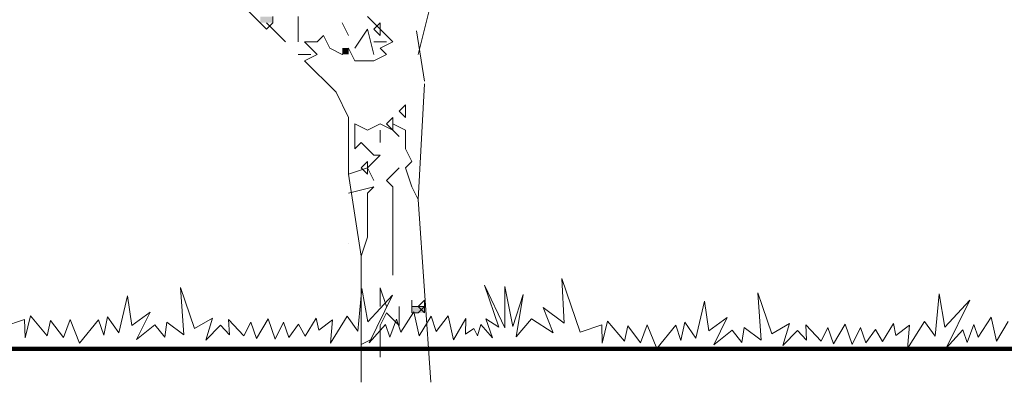
# Model space of a CAD drawing. Units: inches. Extents: x -299056 to 337581, y -36679 to 363592.
# Drawn here: x 321926 to 321930, y -26832 to -26830 of the extents above; entities that cross this region are included whole.
import ezdxf

# ---------------------------------------------------------------- set-up
doc = ezdxf.new("R2010")
doc.units = ezdxf.units.IN
doc.header["$MEASUREMENT"] = 0
doc.layers.add('ARBOLES', color=72, linetype='Continuous', lineweight=0)
doc.layers.add('CORTE DE TEERNO', color=5, linetype='Continuous', lineweight=100)

msp = doc.modelspace()

# ---------------------------------------------------------------- linework, layer by layer
at = {"layer": 'ARBOLES', "ltscale": 10}
for p, q in [((321926.6939, -26830.4624), (321926.6165, -26830.3851)), ((321927.3128, -26830.5656), (321927.3643, -26830.3593)), ((321926.7197, -26830.4109), (321926.7197, -26830.4366)), ((321926.8228, -26830.514), (321926.8228, -26830.4109)), ((321927.158, -26830.4624), (321927.1065, -26830.4109)), ((321926.7197, -26830.4366), (321926.6939, -26830.4624)), ((321926.7713, -26830.514), (321926.6939, -26830.4366)), ((321926.6939, -26830.4624), (321926.6939, -26830.4624)), ((321927.0291, -26830.4882), (321927.0033, -26830.4366)), ((321927.1065, -26830.4624), (321927.0549, -26830.5398)), ((321927.1323, -26830.5656), (321927.1065, -26830.4624)), ((321927.158, -26830.4366), (321927.1323, -26830.4624)), ((321927.1323, -26830.4624), (321927.158, -26830.4882)), ((321927.158, -26830.4882), (321927.158, -26830.4366)), ((321927.158, -26830.4366), (321927.158, -26830.4366)), ((321927.2096, -26830.514), (321927.158, -26830.4624)), ((321927.3062, -26830.4695), (321927.3386, -26830.6751)), ((321926.9002, -26830.514), (321926.926, -26830.4882)), ((321926.926, -26830.4882), (321926.9518, -26830.5398)), ((321926.9002, -26830.5656), (321926.8486, -26830.514)), ((321926.8486, -26830.514), (321926.9002, -26830.514)), ((321926.9518, -26830.5398), (321927.0033, -26830.5656)), ((321927.0033, -26830.5656), (321927.0291, -26830.5398)), ((321927.0291, -26830.5398), (321927.0549, -26830.5914)), ((321927.1323, -26830.514), (321927.1838, -26830.514)), ((321927.158, -26830.5398), (321927.2096, -26830.514)), ((321927.1838, -26830.5656), (321927.158, -26830.5398)), ((321926.8228, -26830.5656), (321926.8744, -26830.5656)), ((321926.8486, -26830.5914), (321926.9002, -26830.5656)), ((321926.9775, -26830.7203), (321926.8486, -26830.5914)), ((321927.0549, -26830.5914), (321927.1065, -26830.5914)), ((321927.1065, -26830.5914), (321927.1323, -26830.5914)), ((321927.1323, -26830.5914), (321927.1838, -26830.5656)), ((321927.3386, -26830.6865), (321927.3128, -26831.1587)), ((321927.0291, -26830.8234), (321926.9775, -26830.7203)), ((321927.2612, -26830.7719), (321927.2354, -26830.7976)), ((321927.2612, -26830.8234), (321927.2612, -26830.7719)), ((321927.2612, -26830.7719), (321927.2612, -26830.7719)), ((321927.0291, -26831.0555), (321927.0291, -26830.8234)), ((321927.2096, -26830.8234), (321927.1838, -26830.8492)), ((321927.2096, -26830.8234), (321927.2096, -26830.8234)), ((321927.2096, -26830.875), (321927.2096, -26830.8234)), ((321927.2354, -26830.7976), (321927.2612, -26830.8234)), ((321927.1065, -26830.875), (321927.0549, -26830.8492)), ((321927.0549, -26830.8492), (321927.0549, -26830.9524)), ((321927.158, -26830.8492), (321927.1065, -26830.875)), ((321927.2096, -26830.875), (321927.158, -26830.8492)), ((321927.1838, -26830.8492), (321927.2096, -26830.875)), ((321927.2612, -26830.875), (321927.2096, -26830.8492)), ((321927.0549, -26830.9266), (321927.0549, -26830.875)), ((321927.158, -26830.9266), (321927.158, -26830.875)), ((321927.2096, -26830.875), (321927.2354, -26830.9008)), ((321927.2354, -26830.9008), (321927.2096, -26830.875)), ((321927.2612, -26830.9266), (321927.2612, -26830.875)), ((321927.0549, -26830.9524), (321927.0807, -26830.9266)), ((321927.0807, -26830.9266), (321927.1065, -26830.9524)), ((321927.1065, -26830.9524), (321927.1323, -26830.9782)), ((321927.2612, -26830.9524), (321927.2612, -26830.9266)), ((321927.287, -26831.0039), (321927.2612, -26830.9524)), ((321927.158, -26830.9782), (321927.1065, -26831.0297)), ((321927.1323, -26830.9782), (321927.158, -26830.9782)), ((321927.1065, -26831.0297), (321927.0291, -26831.0555)), ((321927.1065, -26831.0039), (321927.0807, -26831.0297)), ((321927.0807, -26831.0297), (321927.1065, -26831.0555)), ((321927.1065, -26831.0555), (321927.1065, -26831.0039)), ((321927.1065, -26831.0039), (321927.1065, -26831.0039)), ((321927.1323, -26831.0813), (321927.1065, -26831.0297)), ((321927.1838, -26831.0813), (321927.2354, -26831.0297)), ((321927.2612, -26831.0297), (321927.287, -26831.0039)), ((321927.287, -26831.1071), (321927.2612, -26831.0297)), ((321927.0807, -26831.3907), (321927.0291, -26831.0555)), ((321927.0291, -26831.0555), (321927.0291, -26831.0555)), ((321927.0291, -26831.1329), (321927.1323, -26831.1071)), ((321927.1323, -26831.1071), (321927.1065, -26831.1329)), ((321927.2096, -26831.1071), (321927.1838, -26831.0813)), ((321927.2096, -26831.1844), (321927.2096, -26831.1071)), ((321927.3128, -26831.1587), (321927.287, -26831.1071)), ((321927.1065, -26831.1329), (321927.1065, -26831.1844)), ((321927.1065, -26831.1844), (321927.1065, -26831.2876)), ((321927.2096, -26831.4681), (321927.2096, -26831.1844)), ((321927.3643, -26831.9064), (321927.3128, -26831.1587)), ((321927.1065, -26831.3134), (321927.0807, -26831.3907)), ((321927.1065, -26831.2876), (321927.1065, -26831.3134)), ((321927.1065, -26831.3134), (321927.1065, -26831.3134)), ((321927.0291, -26831.3392), (321927.0291, -26831.3392)), ((321927.0807, -26831.9064), (321927.0807, -26831.3907)), ((321927.1838, -26831.597), (321927.158, -26831.5197)), ((321927.158, -26831.5197), (321927.158, -26831.597)), ((321927.2354, -26831.6744), (321927.2354, -26831.597)), ((321927.287, -26831.6228), (321927.287, -26831.5712)), ((321927.287, -26831.5712), (321927.287, -26831.597)), ((321927.287, -26831.597), (321927.3128, -26831.597)), ((321927.3386, -26831.5712), (321927.3128, -26831.597)), ((321927.3128, -26831.597), (321927.3386, -26831.597)), ((321927.3386, -26831.597), (321927.3128, -26831.6228)), ((321927.3128, -26831.597), (321927.3386, -26831.6228)), ((321927.3386, -26831.6228), (321927.3386, -26831.5712)), ((321927.3386, -26831.5712), (321927.3386, -26831.5712)), ((321927.158, -26831.6744), (321927.1838, -26831.6228)), ((321927.1838, -26831.6228), (321927.2354, -26831.6744)), ((321927.3128, -26831.6228), (321927.287, -26831.6228)), ((321927.158, -26831.7259), (321927.158, -26831.6744)), ((321927.0807, -26831.7517), (321927.1323, -26831.7259)), ((321927.158, -26831.8033), (321927.158, -26831.7259))]:
    msp.add_line(p, q, dxfattribs=at)
for points in [[(321925.6172, -26831.6794), (321925.7056, -26831.6492), (321925.7078, -26831.724), (321925.7298, -26831.6351), (321925.7982, -26831.7165), (321925.8116, -26831.6537), (321925.8643, -26831.723), (321925.8915, -26831.6497), (321925.9305, -26831.7469), (321926.008, -26831.6507), (321926.0293, -26831.7132), (321926.0444, -26831.6383), (321926.09, -26831.7041), (321926.1254, -26831.5525), (321926.1437, -26831.6742), (321926.218, -26831.6198), (321926.1632, -26831.7315), (321926.2381, -26831.6712), (321926.2785, -26831.7214), (321926.2867, -26831.6605), (321926.3566, -26831.7122), (321926.343, -26831.5192), (321926.3998, -26831.6858), (321926.4725, -26831.6436), (321926.4454, -26831.7342), (321926.5058, -26831.673), (321926.5425, -26831.7127), (321926.5386, -26831.6501), (321926.6017, -26831.7158), (321926.629, -26831.66), (321926.6521, -26831.7277), (321926.7002, -26831.6473), (321926.7286, -26831.7306), (321926.7629, -26831.6608), (321926.7842, -26831.7233), (321926.8238, -26831.6691), (321926.8519, -26831.7177), (321926.8966, -26831.6443), (321926.9074, -26831.6929), (321926.9627, -26831.6508), (321926.9547, -26831.7466), (321927.0232, -26831.636), (321927.0671, -26831.6966), (321927.0832, -26831.5225), (321927.1068, -26831.6598), (321927.2085, -26831.5495), (321927.1127, -26831.745), (321927.1799, -26831.6698), (321927.1977, -26831.7218), (321927.2249, -26831.6486), (321927.2427, -26831.7007), (321927.296, -26831.6185), (321927.3175, -26831.7158), (321927.3656, -26831.6355), (321927.3869, -26831.698), (321927.4351, -26831.635), (321927.4567, -26831.7323), (321927.5082, -26831.645), (321927.5069, -26831.7094), (321927.5398, -26831.6865), (321927.5556, -26831.716), (321927.5692, -26831.6707), (321927.6165, -26831.7243), (321927.5899, -26831.6462), (321927.6423, -26831.6806), (321927.5836, -26831.5088), (321927.6666, -26831.684), (321927.6671, -26831.5152), (321927.6996, -26831.6785), (321927.7421, -26831.5478), (321927.7138, -26831.7202)], [(321927.7138, -26831.7202), (321927.7757, -26831.6467), (321927.8648, -26831.7035), (321927.824, -26831.6012), (321927.9097, -26831.665), (321927.8996, -26831.4823), (321927.9742, -26831.7011), (321928.0626, -26831.6709), (321928.0649, -26831.7457), (321928.0869, -26831.6568), (321928.1553, -26831.7382), (321928.1687, -26831.6754), (321928.2213, -26831.7447), (321928.2486, -26831.6714), (321928.2876, -26831.7686), (321928.365, -26831.6724), (321928.3864, -26831.7349), (321928.4015, -26831.66), (321928.4471, -26831.7258), (321928.4825, -26831.5742), (321928.5008, -26831.6959), (321928.5751, -26831.6415), (321928.5203, -26831.7532), (321928.5952, -26831.6929), (321928.6355, -26831.7431), (321928.6438, -26831.6822), (321928.7137, -26831.7339), (321928.7001, -26831.5409), (321928.7569, -26831.7075), (321928.8296, -26831.6653), (321928.8025, -26831.7559), (321928.8628, -26831.6947), (321928.8996, -26831.7344), (321928.8957, -26831.6718), (321928.9587, -26831.7375), (321928.9861, -26831.6817), (321929.0092, -26831.7494), (321929.0573, -26831.669), (321929.0857, -26831.7523), (321929.12, -26831.6825), (321929.1413, -26831.745), (321929.1808, -26831.6908), (321929.209, -26831.7394), (321929.2537, -26831.666), (321929.2644, -26831.7146), (321929.3197, -26831.6725), (321929.3118, -26831.7683), (321929.3803, -26831.6577), (321929.4242, -26831.7183), (321929.4403, -26831.5442), (321929.4639, -26831.6815), (321929.5656, -26831.5712), (321929.4698, -26831.7667), (321929.537, -26831.6915), (321929.5547, -26831.7435), (321929.582, -26831.6703), (321929.5998, -26831.7224), (321929.653, -26831.6402), (321929.6746, -26831.7375), (321929.7227, -26831.6572)]]:
    msp.add_lwpolyline(points, dxfattribs=at)
for points in [[(321926.6681, -26830.4109), (321926.7197, -26830.4109), (321926.6681, -26830.4366), (321926.7197, -26830.4366)], [(321927.0033, -26830.5398), (321927.0291, -26830.5398), (321927.0033, -26830.5656), (321927.0291, -26830.5656)], [(321927.287, -26831.597), (321927.3386, -26831.597), (321927.287, -26831.6228), (321927.3386, -26831.6228)]]:
    msp.add_solid(points, dxfattribs=at)
at = {"layer": 'CORTE DE TEERNO', "ltscale": 10}
msp.add_lwpolyline([(321915.9141, -26831.7701), (321931.8754, -26831.7701)], dxfattribs=at)

doc.saveas('drawing.dxf')
